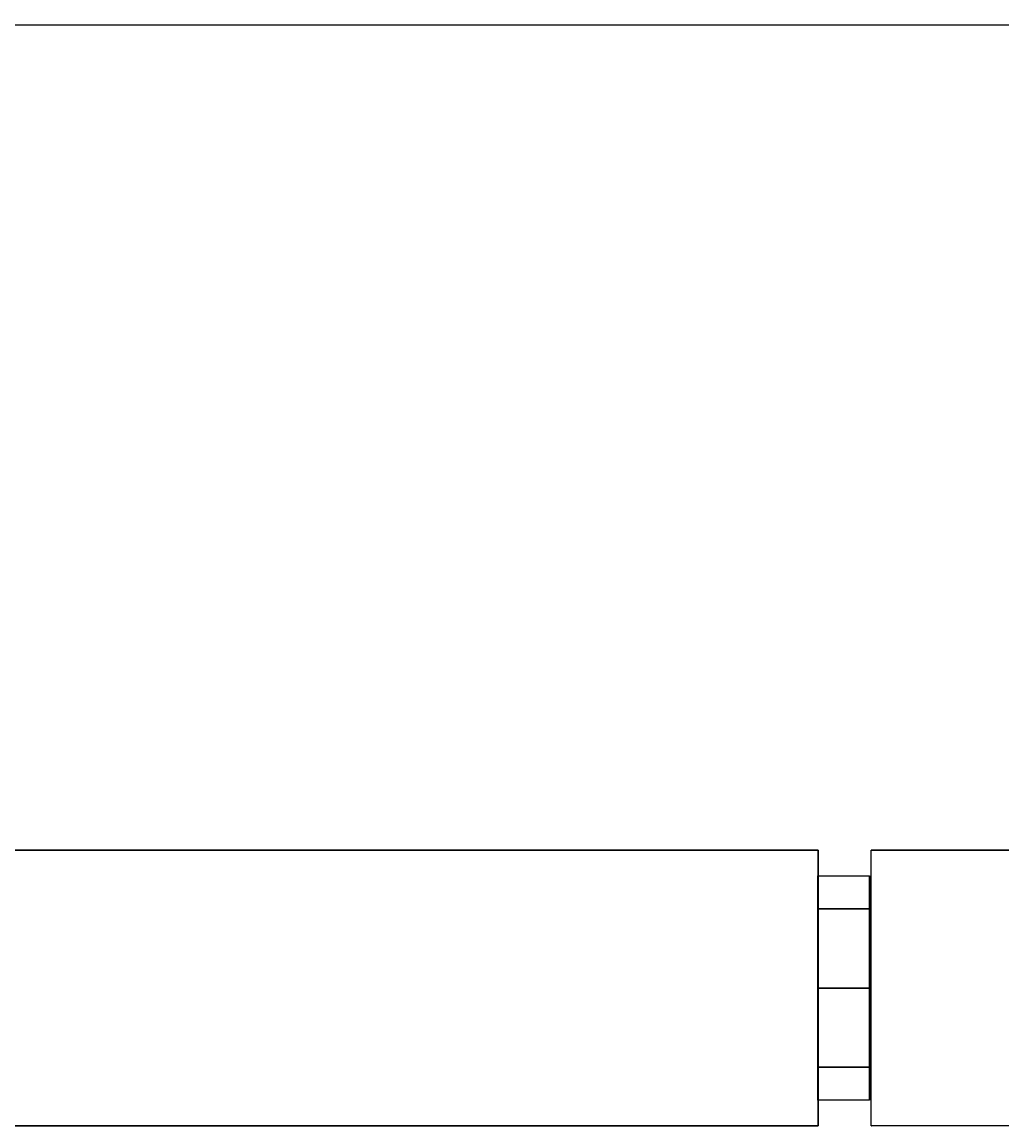
# Model space of a CAD drawing. Units: millimetres. Extents: x -4083 to 33594, y -5254 to 13406.
# Drawn here: x -393 to -336, y 6759 to 6823 of the extents above; entities that cross this region are included whole.
import ezdxf

# ---------------------------------------------------------------- set-up
doc = ezdxf.new("R2010")
doc.units = ezdxf.units.MM
doc.dimstyles.get("Standard").update_dxf_attribs({"dimtxt": 0.18, "dimasz": 0.18, "dimexe": 0.18, "dimexo": 0.0625, "dimgap": 0.09, "dimtad": 0, "dimtih": 1, "dimtoh": 1, "dimdec": 4, "dimzin": 0, "dimdsep": 46, "dimtxsty": 'Standard', "dimcen": 0.09, "dimadec": 0, "dimazin": 0, "dimtfac": 1, "dimtdec": 4, "dimtofl": 0, "dimtmove": 0, "dimatfit": 3, "dimfxl": 1, "dimtolj": 1, "dimtzin": 0, "dimarcsym": 0})

# ---------------------------------------------------------------- blocks, each defined once
blk = doc.blocks.new('EN-FS2-D_rotated180-flat-2')
at = {"color": 251, "flags": 128}
for points in [[(-1.527, 16.002), (-1.527, 0.003), (-104.478, 0.003), (-1.527, 0.003)], [(-1.527, 16.002), (-104.478, 16.002), (-1.527, 16.002)]]:
    blk.add_lwpolyline(points, close=True, dxfattribs=at)
for points in [[(-1.527, 16.002), (-1.517, 16.002)], [(-1.527, 0.003), (-1.517, 0.003)]]:
    blk.add_lwpolyline(points, dxfattribs=at)
at = {"color": 255, "flags": 128}
for points in [[(1.544, 0.008), (1.544, 16.002)], [(210.466, 16.002), (210.446, 16.002), (210.446, 0.008), (1.544, 0.008), (1.564, 0.008)], [(210.446, 16.002), (1.544, 16.002), (1.564, 16.002)]]:
    blk.add_lwpolyline(points, dxfattribs=at)
blk.add_lwpolyline([(210.446, 0.008), (1.544, 0.008), (1.544, 16.002), (210.446, 16.002), (210.446, 0.008)], close=True, dxfattribs=at)
at = {"color": 250, "flags": 128}
for points in [[(-1.549, 14.468), (-1.549, 14.375), (-1.549, 14.22), (-1.549, 14.006), (-1.549, 13.732), (-1.549, 13.405), (-1.549, 13.025), (-1.549, 12.596), (-1.549, 12.124), (-1.549, 11.612), (-1.549, 11.065), (-1.549, 10.487), (-1.549, 9.888), (-1.549, 9.269), (-1.549, 8.638), (-1.549, 8), (-1.549, 7.363), (-1.549, 6.733), (-1.549, 6.114), (-1.549, 5.514), (-1.549, 4.936), (-1.549, 4.389), (-1.549, 3.877), (-1.549, 3.405), (-1.549, 2.976), (-1.549, 2.597), (-1.549, 2.269), (-1.549, 1.995), (-1.549, 1.781), (-1.549, 1.626), (-1.549, 1.533), (-1.549, 1.501), (-1.549, 1.533), (-1.549, 1.626), (-1.549, 1.781), (-1.549, 1.995), (-1.549, 2.269), (-1.549, 2.597), (-1.549, 2.976), (-1.549, 3.405), (-1.549, 3.877), (-1.549, 4.389), (-1.549, 4.936), (-1.549, 5.514), (-1.549, 6.114), (-1.549, 6.733), (-1.549, 7.363), (-1.549, 8), (-1.549, 8.638), (-1.549, 9.269), (-1.549, 9.888), (-1.549, 10.487), (-1.549, 11.065), (-1.549, 11.612), (-1.549, 12.124), (-1.549, 12.596), (-1.549, 13.025), (-1.549, 13.405), (-1.549, 13.732), (-1.549, 14.006), (-1.549, 14.22), (-1.549, 14.375), (-1.549, 14.468), (-1.549, 14.5), (1.448, 14.5), (1.448, 14.468), (1.448, 14.375), (1.448, 14.22), (1.448, 14.006), (1.448, 13.732), (1.448, 13.405), (1.448, 13.025), (1.448, 12.596), (1.448, 12.124), (1.448, 11.612), (1.448, 11.065), (1.448, 10.487), (1.448, 9.888), (1.448, 9.269), (1.448, 8.638), (1.448, 8), (1.448, 7.363), (1.448, 6.733), (1.448, 6.114), (1.448, 5.514), (1.448, 4.936), (1.448, 4.389), (1.448, 3.877), (1.448, 3.405), (1.448, 2.976), (1.448, 2.597), (1.448, 2.269), (1.448, 1.995), (1.448, 1.781), (1.448, 1.626), (1.448, 1.533), (1.448, 1.501), (-1.549, 1.501)], [(-1.549, 14.468), (-1.549, 14.375), (-1.549, 14.22), (-1.549, 14.006), (-1.549, 13.732), (-1.549, 13.405), (-1.549, 13.025), (-1.549, 12.596), (-1.549, 12.124), (-1.549, 11.612), (-1.549, 11.065), (-1.549, 10.487), (-1.549, 9.888), (-1.549, 9.269), (-1.549, 8.638), (-1.549, 8), (-1.549, 7.363), (-1.549, 6.733), (-1.549, 6.114), (-1.549, 5.514), (-1.549, 4.936), (-1.549, 4.389), (-1.549, 3.877), (-1.549, 3.405), (-1.549, 2.976), (-1.549, 2.597), (-1.549, 2.269), (-1.549, 1.995), (-1.549, 1.781), (-1.549, 1.626), (-1.549, 1.533), (-1.549, 1.501), (-1.549, 1.533), (-1.549, 1.626), (-1.549, 1.781), (-1.549, 1.995), (-1.549, 2.269), (-1.549, 2.597), (-1.549, 2.976), (-1.549, 3.405), (-1.549, 3.877), (-1.549, 4.389), (-1.549, 4.936), (-1.549, 5.514), (-1.549, 6.114), (-1.549, 6.733), (-1.549, 7.363), (-1.549, 8), (-1.549, 8.638), (-1.549, 9.269), (-1.549, 9.888), (-1.549, 10.487), (-1.549, 11.065), (-1.549, 11.612), (-1.549, 12.124), (-1.549, 12.596), (-1.549, 13.025), (-1.549, 13.405), (-1.549, 13.732), (-1.549, 14.006), (-1.549, 14.22), (-1.549, 14.375), (-1.549, 14.468), (-1.549, 14.5), (1.448, 14.5), (1.448, 14.468), (1.448, 14.375), (1.448, 14.22), (1.448, 14.006), (1.448, 13.732), (1.448, 13.405), (1.448, 13.025), (1.448, 12.596), (1.448, 12.124), (1.448, 11.612), (1.448, 11.065), (1.448, 10.487), (1.448, 9.888), (1.448, 9.269), (1.448, 8.638), (1.448, 8), (1.448, 7.363), (1.448, 6.733), (1.448, 6.114), (1.448, 5.514), (1.448, 4.936), (1.448, 4.389), (1.448, 3.877), (1.448, 3.405), (1.448, 2.976), (1.448, 2.597), (1.448, 2.269), (1.448, 1.995), (1.448, 1.781), (1.448, 1.626), (1.448, 1.533), (1.448, 1.501), (-1.549, 1.501)], [(1.448, 1.533), (1.448, 1.626), (1.448, 1.781), (1.448, 1.995), (1.448, 2.269), (1.448, 2.597), (1.448, 2.976), (1.448, 3.405), (1.448, 3.877), (1.448, 4.389), (1.448, 4.936), (1.448, 5.514), (1.448, 6.114), (1.448, 6.733), (1.448, 7.363), (1.448, 8), (1.448, 8.638), (1.448, 9.269), (1.448, 9.888), (1.448, 10.487), (1.448, 11.065), (1.448, 11.612), (1.448, 12.124), (1.448, 12.596), (1.448, 13.025), (1.448, 13.405), (1.448, 13.732), (1.448, 14.006), (1.448, 14.22), (1.448, 14.375), (1.448, 14.468), (1.448, 14.5)], [(1.448, 1.533), (1.448, 1.626), (1.448, 1.781), (1.448, 1.995), (1.448, 2.269), (1.448, 2.597), (1.448, 2.976), (1.448, 3.405), (1.448, 3.877), (1.448, 4.389), (1.448, 4.936), (1.448, 5.514), (1.448, 6.114), (1.448, 6.733), (1.448, 7.363), (1.448, 8), (1.448, 8.638), (1.448, 9.269), (1.448, 9.888), (1.448, 10.487), (1.448, 11.065), (1.448, 11.612), (1.448, 12.124), (1.448, 12.596), (1.448, 13.025), (1.448, 13.405), (1.448, 13.732), (1.448, 14.006), (1.448, 14.22), (1.448, 14.375), (1.448, 14.468), (1.448, 14.5)]]:
    blk.add_lwpolyline(points, dxfattribs=at)
for points in [[(1.448, 12.596), (-1.549, 12.596)], [(1.448, 12.596), (-1.549, 12.596)], [(1.448, 8), (-1.549, 8)], [(1.448, 8), (-1.549, 8)], [(1.448, 3.405), (-1.549, 3.405)], [(1.448, 3.405), (-1.549, 3.405)]]:
    blk.add_lwpolyline(points, close=True, dxfattribs=at)
blk = doc.blocks.new('*D329')
at = {"color": 0, "lineweight": -2, "transparency": 16777216}
for p, q in [((-998.481, 6775.708), (-998.481, 6823.174)), ((-115.471, 6775.721), (-115.471, 6823.174)), ((-998.301, 6822.994), (-557.666, 6822.994)), ((-115.651, 6822.994), (-556.286, 6822.994))]:
    blk.add_line(p, q, dxfattribs=at)
at = {"color": 0, "transparency": 16777216}
for points in [[(-998.301, 6823.024), (-998.301, 6822.964), (-998.481, 6822.994)], [(-115.651, 6823.024), (-115.651, 6822.964), (-115.471, 6822.994)]]:
    blk.add_solid(points, dxfattribs=at)
at = {"layer": 'Defpoints', "color": 0, "transparency": 16777216}
for p in [(-115.471, 6822.994), (-998.481, 6775.646), (-115.471, 6775.659)]:
    blk.add_point(p, dxfattribs=at)
at = {"color": 0, "transparency": 16777216, "insert": (-556.976, 6822.994), "char_height": 0.18, "attachment_point": 5}
blk.add_mtext('\\A1;883.0097', dxfattribs=at)

msp = doc.modelspace()

# ---------------------------------------------------------------- block references
msp.add_blockref('EN-FS2-D_rotated180-flat-2', (-345, 6759.1522))

# ---------------------------------------------------------------- dimensions: what is measured, and where the dimension line sits
dim = msp.add_linear_dim(base=(-115.4713, 6822.99357), p1=(-998.48104, 6775.64582), p2=(-115.4713, 6775.65855), dimstyle='Standard')
dim.commit()
dim.dimension.update_dxf_attribs({"geometry": '*D329', "text_midpoint": (-556.97617, 6822.99357)})

doc.saveas('drawing.dxf')
